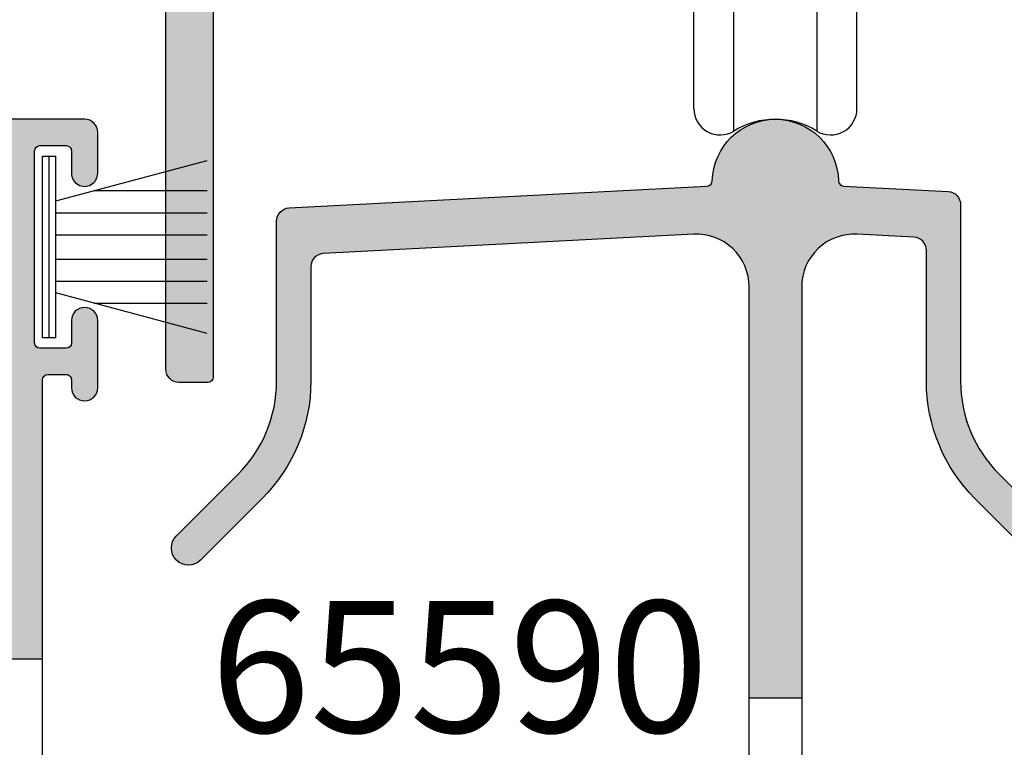
# Model space of a CAD drawing. Units: millimetres. Extents: x 0 to 354, y 0 to 482.
# Drawn here: x 162 to 199, y 73 to 100 of the extents above; entities that cross this region are included whole.
import ezdxf

# ---------------------------------------------------------------- set-up
doc = ezdxf.new("R2010")
doc.units = ezdxf.units.MM
for name, color, linetype in [('APL Border', 7, 'Continuous'), ('APL Hatch', 253, 'Continuous'), ('APL Joinery', 2, 'Continuous'), ('APL Notes', 7, 'Continuous')]:
    doc.layers.add(name, color=color, linetype=linetype)
doc.styles.add('Arial-Bold', font='arialbd.ttf')

# ---------------------------------------------------------------- blocks, each defined once
blk = doc.blocks.new('9010331')
at = {"layer": 'APL Joinery', "color": 252}
for p, q in [((-0.75, 3.449999999999931), (-0.75, -3.449999999999931)), ((-0.75, 3.449999999999931), (-0.25, 3.449999999999931)), ((-0.5, 3.449999999999931), (-0.5, -3.449999999999931)), ((-0.25, 3.449999999999931), (-0.25, -3.449999999999931)), ((-6.5, 3.289265014993873), (-0.75, 1.748557158514927)), ((-2.210884572679674, 2.139999999999531), (-6.5, 2.139999999999531)), ((-0.75, 1.299999999999613), (-6.5, 1.299999999999613)), ((-0.75, 0.4599999999999227), (-6.5, 0.4599999999995817)), ((-0.75, -0.4600000000001501), (-6.5, -0.4600000000004912)), ((-0.75, -1.300000000000295), (-6.5, -1.300000000000295)), ((-0.75, -1.748557158515154), (-6.5, -3.289265014994725)), ((-2.210884572680811, -2.140000000000213), (-6.5, -2.140000000000213)), ((-0.25, -3.449999999999931), (-0.75, -3.449999999999931))]:
    blk.add_line(p, q, dxfattribs=at)
blk = doc.blocks.new('06054')
at = {"layer": 'APL Hatch'}
h = blk.add_hatch(color=256, dxfattribs=at)
edge = h.paths.add_edge_path()
edge.add_line((4.132964788135666, 60.6908479901993), (2.87949349061526, 61.45597163996976))
edge.add_arc((2.723190377518565, 61.19990653723949), 0.2999999999999743, 58.59994998086486, 90.0002295166755)
edge.add_line((2.723189175772063, 61.49990653723705), (2.201999449697041, 61.49990444944399))
edge.add_arc((2.202000250861374, 61.29990444944482), 0.2000000000007691, 90.0002295166749, 194.4775268842176)
edge.add_line((2.008351096376941, 61.24990439976713), (2.195649763297609, 60.5245005507902))
edge.add_arc((2.002000608813233, 60.47450050111257), 0.2000000000006994, -2.8308706987445476e-06, 14.477526884205872, ccw=False)
edge.add_line((2.202000608813932, 60.47450049123097), (2.202000449356319, 57.24711803173042))
edge.add_arc((1.90200044935622, 57.24711804655277), 0.3000000000000995, 311.8102295188084, 359.9999971691401, ccw=False)
edge.add_arc((2.301999782958771, 56.79990385500953), 0.3000000000000336, 131.8102295188118, 270.0002211509025)
edge.add_line((2.302000940902189, 56.49990385501173), (2.456423411588161, 56.49990445105334))
edge.add_arc((2.456422253644719, 56.79990445105119), 0.300000000000086, 270.0002211509071, 285.0000194770863)
edge.add_line((2.534068065682333, 56.51012672955923), (4.522564598604361, 57.04294349420809))
edge.add_arc((4.470800723912442, 57.2361286418701), 0.2000000000007802, 285.0000194770831, 344.999815734656)
edge.add_line((4.663985722695684, 57.18436421155903), (4.708816256940536, 57.35167189081867))
edge.add_arc((4.902001255723822, 57.29990746050759), 0.2000000000008187, 44.99969948161828, 164.9998157346593, ccw=False)
edge.add_line((5.043423353719759, 57.44132807498354), (5.407175666829914, 57.07757194606597))
edge.add_arc((5.195042519836868, 56.86544102435296), 0.2999999999999753, 5.000007120047428, 44.99969948161157, ccw=False)
edge.add_line((5.493900926015157, 56.89158778431587), (5.70085859533674, 54.52605418521997))
edge.add_arc((5.402000189158413, 54.49990742525703), 0.3000000000000155, -109.9998967391652, 5.000007120052203, ccw=False)
edge.add_line((5.299394654226802, 54.21799945410083), (3.888561658643993, 54.7314977905163))
edge.add_arc((3.991167193575647, 55.01340576167255), 0.3000000000000673, 190.9042832770765, 250.00010326083, ccw=False)
edge.add_arc((3.402000449361506, 54.89990445105366), 0.3000000000000114, 10.90428327707304, 160.5287793649067)
edge.add_line((3.119157736887927, 54.99990445105663), (2.300025676398888, 54.99990445105663))
edge.add_arc((2.300025676398888, 54.49990445105663), 0.5, 90, 180)
edge.add_line((1.800025676398888, 54.49990445105663), (1.800025676398888, 49.19669978254694))
edge.add_arc((2.000000000000063, 49.19990445105664), 0.2000000000000107, 180.9181091916214, 269.9999999999982)
edge.add_line((2.000000000000056, 48.99990445105664), (3.000000000000056, 48.99990445105664))
edge.add_arc((3.000000000000056, 48.79990445105665), 0.1999999999999886, 0, 90, ccw=False)
edge.add_line((3.200000000000045, 48.79990445105665), (3.200000000000045, 47.69990445105668))
edge.add_arc((3.000000000000042, 47.69990445105666), 0.2000000000000028, -89.99999999998778, 4.092726157978177e-12, ccw=False)
edge.add_line((3.000000000000085, 47.49990445105666), (2.000000000000056, 47.49990445105663))
edge.add_arc((2.000000000000062, 47.29990445105662), 0.200000000000017, 90.00000000000152, 179.0818908083439)
edge.add_line((1.800025676398888, 47.30310911956644), (1.800025676398917, 32.69669978254544))
edge.add_arc((2.000000000000037, 32.69990445105662), 0.1999999999999802, 180.918109192045, 270.0000000000056)
edge.add_line((2.000000000000056, 32.49990445105664), (3.000000000000056, 32.49990445105666))
edge.add_arc((3.000000000000042, 32.29990445105666), 0.2000000000000028, -4.092726157978177e-12, 89.99999999999591, ccw=False)
edge.add_line((3.200000000000045, 32.29990445105665), (3.200000000000045, 31.19990445105663))
edge.add_arc((3.000000000000056, 31.19990445105663), 0.1999999999999886, -90, 0, ccw=False)
edge.add_line((3.000000000000056, 30.99990445105664), (2.000000000000056, 30.99990445105664))
edge.add_arc((2.000000000000037, 30.79990445105666), 0.1999999999999815, 89.99999999999451, 179.0818908079712)
edge.add_line((1.800025676398917, 30.80310911956778), (1.800025676398945, 2.699999999999988))
edge.add_arc((1.600025676398956, 2.699999999999988), 0.1999999999999886, -90, 0, ccw=False)
edge.add_line((1.600025676398956, 2.5), (0.5, 2.5))
edge.add_arc((0.5, 3), 0.5, 180, 270, ccw=False)
edge.add_line((0, 3), (1.137e-13, 102.3002315175248))
edge.add_arc((0.2000000000000455, 102.3002315175248), 0.1999999999999318, 90, 180, ccw=False)
edge.add_line((0.2000000000000455, 102.5002315175248), (3.001999999998645, 102.5002315175248))
edge.add_arc((3.001999999998645, 102.3002315175248), 0.1999999999999318, 0, 90, ccw=False)
edge.add_line((3.201999999998577, 102.3002315175248), (3.201999999998633, 100.8703325302028))
edge.add_arc((3.00199999999819, 100.8703325302028), 0.2000000000004434, -90, 0, ccw=False)
edge.add_line((3.00199999999819, 100.6703325302024), (2.401999999998253, 100.6703325302024))
edge.add_arc((2.401999999998238, 100.8703325302024), 0.2000000000000597, 179.9999999999797, 270.0000000000041, ccw=False)
edge.add_line((2.201999999998179, 100.8703325302025), (2.201999999998292, 101.2203325302026))
edge.add_arc((2.001999999998403, 101.2203325302027), 0.1999999999998891, 359.9999999999797, 450.000000000004)
edge.add_line((2.001999999998389, 101.4203325302026), (1.401999999998537, 101.4203325302025))
edge.add_arc((1.401999999998565, 101.2203325302025), 0.2000000000000455, 90.00000000000813, 180)
edge.add_line((1.20199999999852, 101.2203325302025), (1.20199999999852, 98.12033253020255))
edge.add_arc((1.401999999998565, 98.12033253020255), 0.2000000000000455, 180, 270.0000000000081)
edge.add_line((1.401999999998594, 97.9203325302025), (2.001999999998133, 97.9203325302025))
edge.add_arc((2.001999999998133, 98.12033253020287), 0.2000000000003865, 270, 360.0000000000163)
edge.add_line((2.20199999999852, 98.12033253020294), (2.201999999998463, 98.47033253020263))
edge.add_arc((2.401999999998338, 98.47033253020263), 0.1999999999998749, 90, 180, ccw=False)
edge.add_line((2.401999999998338, 98.67033253020251), (3.00199999999927, 98.67033253020251))
edge.add_arc((3.00199999999927, 98.47033253020246), 0.2000000000000455, 0, 90, ccw=False)
edge.add_line((3.201999999999316, 98.47033253020246), (3.201999999999316, 95.37033253020174))
edge.add_arc((3.001999999999313, 95.37033253020176), 0.2000000000000028, 269.9999999999959, 359.9999999999959, ccw=False)
edge.add_line((3.001999999999299, 95.17033253020176), (1.600000000000164, 95.1703325302019))
edge.add_arc((1.600000000000141, 94.97033253020192), 0.1999999999999886, 89.99999999999343, 180)
edge.add_line((1.400000000000147, 94.97033253020192), (1.40000000000009, 88.50034705113788))
edge.add_line((1.40000000000009, 88.50034705113788), (1.643593537443734, 84.44045476040992))
edge.add_arc((2.641798382909529, 84.50034705113787), 1.000000000000016, 183.4336303624503, 269.9991629022267)
edge.add_line((2.641783772797225, 83.50034705124457), (3.119157398561128, 83.50034007676228))
edge.add_arc((3.402000111034704, 83.6003400767653), 0.3000000000000191, 199.4712206350985, 349.0957167229217)
edge.add_arc((3.991166855248769, 83.48683876614638), 0.2999999999999919, 109.9998967391648, 169.0957167229207, ccw=False)
edge.add_line((3.888561320317165, 83.76874673730256), (5.299394315899974, 84.28224507371803))
edge.add_arc((5.401999850831574, 84.00033710256184), 0.2999999999999955, -5.0000071200498155, 109.99989673916409, ccw=False)
edge.add_line((5.700858257009883, 83.97419034259892), (5.493900587688358, 81.60865674350288))
edge.add_arc((5.195042181510044, 81.63480350346578), 0.2999999999999994, 315.0003005183822, 354.9999928799557, ccw=False)
edge.add_line((5.407175328503086, 81.4226725817527), (5.043423015392932, 81.05891645283529))
edge.add_arc((4.902000917397002, 81.20033706731127), 0.2000000000008326, 195.0001842653481, 315.0003005183745, ccw=False)
edge.add_line((4.708815918613709, 81.14857263700017), (4.663985384368885, 81.3158803162598))
edge.add_arc((4.470800385585676, 81.26411588594875), 0.2000000000007441, 15.00018426534649, 74.99998052292416)
edge.add_line((4.522564260277562, 81.45730103361072), (2.534067727355449, 81.99011779825966))
edge.add_arc((2.456421915317967, 81.70034007676789), 0.299999999999887, 74.99998052292976, 89.99977884908559)
edge.add_line((2.456423073261447, 82.00034007676553), (2.302000602575503, 82.0003406728072))
edge.add_arc((2.301999444631971, 81.7003406728094), 0.3000000000000292, 89.99977884907565, 228.1897704811968)
edge.add_arc((1.902000111029452, 81.2531264812661), 0.3000000000001219, 2.830859898494964e-06, 48.18977048119581, ccw=False)
edge.add_line((2.202000111029576, 81.25312649608844), (2.202000270487189, 78.02574403658795))
edge.add_arc((2.002000270486434, 78.02574402670646), 0.2000000000007558, -14.477526884235374, 2.830838184308959e-06, ccw=False)
edge.add_line((2.195649424970838, 77.97574397702871), (2.008350758050255, 77.25034012805185))
edge.add_arc((2.201999912534674, 77.20034007837414), 0.2000000000007589, 165.5224731157774, 269.9997704833128)
edge.add_line((2.201999111370298, 77.00034007837499), (2.723188837445093, 77.00033799058176))
edge.add_arc((2.723190039191675, 77.30033799057938), 0.3000000000000309, 269.9997704833092, 301.4000500191424)
edge.add_line((2.879493152288432, 77.04427288784908), (4.132964449808923, 77.8093965376196))
edge.add_arc((4.366645695127635, 77.89823952038267), 0.2499999999998858, 121.40182991057111, 200.8162408917435, ccw=False)
edge.add_line((4.23638647206522, 78.11162305959581), (4.321740888008292, 78.16372735942466))
edge.add_arc((4.452000111070781, 77.95034382021142), 0.2500000000000108, 4.891702474196791e-06, 121.40182991057361, ccw=False)
edge.add_line((4.702000111070788, 77.95034384155551), (4.702000294340052, 75.80373755797152))
edge.add_arc((4.502000294340034, 75.80373754089624), 0.2000000000000186, -58.59994998085767, 4.891707305887394e-06, ccw=False)
edge.add_line((4.606202369737872, 75.63302747240937), (2.297798813990738, 74.22396915794278))
edge.add_arc((2.402000889388542, 74.05325908945593), 0.1999999999999787, 121.4000500191384, 179.9999992839569)
edge.add_line((2.202000889388557, 74.0532590919554), (2.202000799053735, 64.32490452843834))
edge.add_arc((2.402000799053732, 64.32490452593886), 0.1999999999999971, 179.9999992839528, 238.5999499808606)
edge.add_line((2.297798723655915, 64.154194457452), (4.606202059470632, 62.74513627723322))
edge.add_arc((4.501999984072819, 62.57442620874638), 0.1999999999999957, 1.3169075998575863e-05, 58.599949980861425, ccw=False)
edge.add_line((4.701999984072813, 62.57442625471512), (4.702000449397587, 60.5499007650684))
edge.add_arc((4.452000449397586, 60.54990070760744), 0.2500000000000075, -121.40182991060527, 1.3169079977615183e-05, ccw=False)
edge.add_line((4.321741226334978, 60.33651716839429), (4.236386810391849, 60.38862146822316))
edge.add_arc((4.366646033454371, 60.60200500743622), 0.2499999999998828, 159.183759108253, 238.5981700893994, ccw=False)
at = {"layer": 'APL Joinery', "flags": 128}
blk.add_lwpolyline([(1.800025676398917, 30.80310911956778), (1.800025676398945, 2.699999999999988, -0.4142135623730951), (1.600025676398956, 2.5), (0.5, 2.5, -0.4142135623730951), (0, 3), (1.137e-13, 102.3002315175248, -0.4142135623730951)], format="xyb", dxfattribs=at)
blk = doc.blocks.new('65470')
at = {"layer": 'APL Joinery'}
blk.add_blockref('06054', (-36.74864511618611, -12.50000082377647), dxfattribs=at)
blk = doc.blocks.new('65590')
at = {"layer": 'APL Hatch'}
h = blk.add_hatch(color=256, dxfattribs=at)
h.paths.add_polyline_path([(18.49999998204481, 3.300001281880541, 0.4142135779443477), (18.29999997140221, 3.500001281870533), (9.310468010958857, 3.500000803507796, -0.0011695190461117), (9.309532397001679, 3.500000803458009), (6.910402673026839, 3.500000675792379, -0.0010061736349547), (6.909597734933782, 3.500000675749546), (-0.7000000144435603, 3.500000270817674, 0.4142135623730979), (-0.900000014443492, 3.300000270817752), (-0.9000000144435489, 0.3999999458363827, 0.4142135835252893), (-0.6999999999999532, 0.1999999458363906), (0.6999999999999602, 0.2000000469416766, 0.4142135412209082), (0.8999999855563487, 0.4000000469416606), (0.8999999855564057, 1.500000075828941, -0.4142135412208965), (1.099999971112765, 1.700000075828905), (16.82650068376769, 1.700001211566468, -0.3129626548444128), (17.29487555742202, 1.375001244579122, 0.3129626350215417), (18.69999998211265, 0.4000014046412961), (19.99999998294886, 0.4000014046413245, 0.4142135623731315), (20.99999998294885, 1.40000140464147), (20.99999998294884, 1.500001462415832, 0.4142135835252791), (20.7999999685053, 1.700001462415764), (18.69999999655803, 1.700001310757837, -0.4142135835107125), (18.49999998211439, 1.900001310747935)])
h.paths.add_polyline_path([(15.15000021420246, 27.25656747403294, 0.3989594247600569), (14.67616819232398, 27.75588203227128), (10.69874382074117, 27.96433001085217, -0.391836694653279), (10.50927171824706, 28.15912856377956, 0.9756593730270962), (5.710728668422572, 28.15912856377952, -0.3918366946532568), (5.52125656592851, 27.96433001085216), (-10.37616806694399, 27.13118128952381, 0.3989594247600526), (-10.85000008882247, 26.63186673128548), (-10.85000263426082, 20.54634741693609, -0.1989122586727711), (-12.31446872832764, 17.01081560239295), (-14.65962469404281, 14.66565963667778, 1), (-13.74038587850032, 13.7464208211353), (-11.39522991278512, 16.0915767868505, 0.1989122586727693), (-9.550002634260927, 20.54634687317482), (-9.55000081425851, 24.89752658353869, -0.3989594247600525), (-9.076168792380024, 25.39684114177701), (5.005328280853461, 26.13482113236582, -0.4296339059668617), (7.110000193339345, 24.1375620628565), (7.11000019333802, 8.500000269613595), (9.110000193337944, 8.500000257577359), (9.110000193339033, 24.13756206285635, -0.4296339059668154), (11.21467210582491, 26.13482113236536), (13.37616891775982, 26.02154188452448, -0.398959424760035), (13.85000093963832, 25.52222732628619), (13.85000302093959, 20.54634687317435, 0.1989122586727479), (15.69523029946373, 16.09157678685047), (18.04038626517879, 13.74642082113531, 1), (18.95962508072128, 14.66565963667783), (16.61446911500628, 17.01081560239263, -0.1989122586727832), (15.15000302093932, 20.54634741693594)])
at = {"layer": 'APL Joinery'}
blk.add_lwpolyline([(6.910000193337609, 3.500000270817219, 0.4142135623730847), (7.110000193337612, 3.70000027081719), (7.110000193339345, 24.1375620628565, 0.4296339059668617), (5.005328280853461, 26.13482113236582), (-9.076168792380024, 25.39684114177701, 0.3989594247600525), (-9.55000081425851, 24.89752658353869), (-9.550002634260927, 20.54634687317482, -0.1989122586727693), (-11.39522991278512, 16.0915767868505), (-13.74038587850032, 13.7464208211353, -0.9999999999999998), (-14.65962469404281, 14.66565963667778), (-12.31446872832764, 17.01081560239295, 0.1989122586727711), (-10.85000263426082, 20.54634741693609), (-10.85000008882247, 26.63186673128548, -0.3989594247600526), (-10.37616806694399, 27.13118128952381), (5.52125656592851, 27.96433001085216, 0.3918366946533856), (5.710728668422575, 28.15912856377961, -0.9756593730270596), (10.50927171824706, 28.15912856377959, 0.3918366946533316), (10.69874382074117, 27.96433001085217), (14.67616819232398, 27.75588203227128, -0.3989594247600567), (15.15000021420246, 27.25656747403294), (15.15000302093932, 20.54634741693594, 0.1989122586727832), (16.61446911500628, 17.01081560239263), (18.95962508072128, 14.66565963667783, -0.9999999999999998), (18.04038626517879, 13.74642082113531), (15.69523029946373, 16.09157678685047, -0.1989122586727479), (13.85000302093959, 20.54634687317435), (13.85000093963832, 25.52222732628619, 0.3989594247600351), (13.37616891775982, 26.02154188452448), (11.21467210582491, 26.13482113236536, 0.4296339059668155), (9.110000193339033, 24.13756206285635), (9.110000193337612, 3.70000025637379, 0.4142135957836891), (9.31000021615182, 3.500000256373732)], format="xyb", dxfattribs=at)
blk.add_lwpolyline([(9.110000193337944, 8.500000257577357), (7.110000193338018, 8.500000269613595)], dxfattribs=at)
blk.add_lwpolyline([(18.69999999655803, 1.700001310757837, -0.4142135835107199), (18.49999998211439, 1.90000131074794), (18.49999998204481, 3.300001281880541, 0.41421359576911), (18.2999999592307, 3.500001281870533), (-0.7000000144435603, 3.500000270817674, 0.4142135623731078), (-0.900000014443492, 3.300000270817745), (-0.9000000144435489, 0.3999999458363827, 0.4142135835252791), (-0.6999999999999602, 0.1999999458363906), (0.6999999999999602, 0.2000000469416766, 0.4142135412208991), (0.8999999855563487, 0.4000000469416545), (0.8999999855564057, 1.500000075828941, -0.4142135412208966), (1.099999971112765, 1.700000075828905), (16.82650068376769, 1.700001211566468, -0.3129626548444129), (17.29487555742202, 1.375001244579122, 0.3129626350215404), (18.69999998211264, 0.4000014046412961), (19.99999998294886, 0.4000014046413245, 0.4142135623730992), (20.99999998294885, 1.40000140464136), (20.99999998294884, 1.500001462415832, 0.4142135835252685), (20.7999999685053, 1.700001462415764)], format="xyb", close=True, dxfattribs=at)
blk = doc.blocks.new('Roller')
at = {"layer": 'APL Joinery', "color": 8, "linetype": 'Continuous'}
for p, q in [((583.2119072975016, 128.1134455847209), (595.911907260435, 128.1134455847209)), ((582.2119071335889, 122.1134446012442), (582.2119071335889, 127.1134454208081)), ((583.3119071276284, 126.9134438979094), (584.3119072915412, 126.9134438979094)), ((583.3119071276284, 123.4134442555373), (583.3119071276284, 126.9134438979094)), ((595.6119073043934, 127.1134454208081), (583.5119077192045, 127.1134454208081)), ((584.3119072915412, 123.4134442555373), (584.3119072915412, 126.9134438979094)), ((584.3619072066045, 126.8978628712361), (584.3119072915412, 126.8978628712361)), ((594.8119073828108, 126.8978628712361), (594.7619072349167, 126.8978628712361)), ((594.8119073828108, 126.9134438979094), (595.8119073138929, 126.9134438979094)), ((594.8119073828108, 126.9134438979094), (594.8119073828108, 123.4134442555373)), ((595.8119073138929, 123.4134442555373), (595.8119073138929, 126.9134438979094)), ((596.9119073079585, 127.1134454208081), (596.9119073079585, 122.1134446012442)), ((583.2119072975016, 126.8134440677826), (583.2119072975016, 122.1134446012442)), ((584.3619072066045, 126.5032857107585), (584.3619072066045, 126.7512075054114)), ((585.3619073705173, 126.3032059567635), (585.3619073705173, 126.843928118295)), ((593.7619073038346, 126.3032059567635), (593.7619073038346, 126.843928118295)), ((594.7619072349167, 126.5032857107585), (594.7619072349167, 126.7512075054114)), ((595.911907260435, 126.8134440677826), (595.911907260435, 122.1134446012442)), ((584.3119072915412, 126.5032857107585), (584.3619072066045, 126.5032857107585)), ((584.3619072066045, 126.5032857107585), (584.3619072066045, 123.4134442555373)), ((585.3619073705173, 123.4134442555373), (585.3619073705173, 126.3032059567635)), ((593.7619073038346, 123.4134442555373), (593.7619073038346, 126.3032059567635)), ((594.8119073828108, 126.5032857107585), (594.7619072349167, 126.5032857107585)), ((594.7619072349167, 126.5032857107585), (594.7619072349167, 123.4134442555373)), ((587.9869071022964, 123.4134442555373), (587.9869071022964, 124.6095511513417)), ((591.1369073392249, 124.6095511513417), (591.1369073392249, 123.4134442555373)), ((583.3119071276284, 117.6134447949593), (583.3119071276284, 123.4134442555373)), ((583.8119072095848, 123.4134442555373), (583.3119071276284, 123.4134442555373)), ((595.3119073483518, 123.4134442555373), (583.8119072095848, 123.4134442555373)), ((583.8119072095848, 117.6134447949593), (583.8119072095848, 123.4134442555373)), ((595.8119073138929, 123.4134442555373), (595.3119073483518, 123.4134442555373)), ((595.3119073483518, 123.4134442555373), (595.3119073483518, 117.6134447949593)), ((595.8119073138929, 117.6134447949593), (595.8119073138929, 123.4134442555373)), ((583.2119072975016, 122.1134446012442), (582.2119071335889, 122.1134446012442)), ((582.2119071335889, 122.1134446012442), (582.2119071335889, 120.1134442734187)), ((583.2119072975016, 122.1134446012442), (583.2119072975016, 120.1134442734187)), ((596.9119073079585, 122.1134446012442), (595.911907260435, 122.1134446012442)), ((595.911907260435, 122.1134446012442), (595.911907260435, 120.1134442734187)), ((596.9119073079585, 120.1134442734187), (596.9119073079585, 122.1134446012442)), ((583.2119072975016, 120.1134442734187), (582.2119071335889, 120.1134442734187)), ((582.2119071335889, 120.1134442734187), (582.2119071335889, 117.6134447949593)), ((583.2119072975016, 120.1134442734187), (583.2119072975016, 117.6134447949593)), ((596.9119073079585, 120.1134442734187), (595.911907260435, 120.1134442734187)), ((595.911907260435, 120.1134442734187), (595.911907260435, 117.6134447949593)), ((596.9119073079585, 120.1134442734187), (596.9119073079585, 117.6134447949593)), ((582.2119071335889, 117.6134447949593), (582.3119069637156, 117.6134447949593)), ((582.2119071335889, 117.6134447949593), (582.2119071335889, 93.1134445043867)), ((582.3119069637156, 117.6134447949593), (596.9119073079585, 117.6134447949593)), ((582.3119069637156, 117.6134447949593), (582.3119069637156, 93.1134445043867)), ((596.9119073079585, 117.6134447949593), (596.9119073079585, 93.1134445043867)), ((581.1119080708719, 116.6134446310465), (582.2119071335889, 116.6134446310465)), ((581.1119080708719, 116.6134446310465), (581.1119080708719, 103.6134448284869)), ((596.9119073079585, 116.6134446310465), (598.011907301972, 116.6134446310465)), ((598.011907301972, 103.6134448284869), (598.011907301972, 116.6134446310465)), ((581.1119080708719, 107.9034448983734), (580.8119067178465, 107.9034448983734)), ((580.8119067178465, 107.9034448983734), (580.8119067178465, 101.9234447656785)), ((588.7254049257732, 102.7505958835249), (588.617399446795, 104.0686152326529)), ((590.0127227605677, 104.1829551021223), (590.1207277738846, 102.864935287333)), ((582.2119071335889, 103.6134448284869), (581.1119080708719, 103.6134448284869)), ((598.011907301972, 103.6134448284869), (596.9119073079585, 103.6134448284869)), ((580.8119067178465, 101.9234447656785), (581.1119080708719, 101.9234447656785)), ((592.3950496317244, 102.0479525821869), (592.5093890355325, 100.6526295012449)), ((586.7287648097969, 100.1789367208843), (586.6144254059888, 101.5742598018264)), ((589.1110916809536, 98.04393443377964), (589.003087133298, 99.36195401573829)), ((590.3984099814094, 99.47629365237705), (590.5064149947262, 98.15827404859053)), ((582.2119071335889, 93.1134445043867), (582.3119069637156, 93.1134445043867)), ((582.3119069637156, 93.1134445043867), (596.9119073079585, 93.1134445043867)), ((583.3119071276284, 92.91344484413318), (583.3119071276284, 93.1134445043867)), ((583.3119071276284, 92.91344484413318), (583.8119072095848, 92.91344484413318)), ((583.8119072095848, 92.91344484413318), (583.8119072095848, 93.1134445043867)), ((595.3119073483518, 92.91344484413318), (583.8119072095848, 92.91344484413318)), ((585.5619070307708, 92.91344484413318), (585.5619070307708, 92.81344454834513)), ((587.9869071022964, 85.2173387455409), (587.9869071022964, 92.91344484413318)), ((591.1369073392249, 92.91344484413318), (591.1369073392249, 85.2173387455409)), ((593.5619074107505, 92.81344454834513), (593.5619074107505, 92.91344484413318)), ((595.3119073483518, 93.1134445043867), (595.3119073483518, 92.91344484413318)), ((595.3119073483518, 92.91344484413318), (595.8119073138929, 92.91344484413318)), ((595.8119073138929, 92.91344484413318), (595.8119073138929, 93.1134445043867))]:
    blk.add_line(p, q, dxfattribs=at)
at = {"layer": 'APL Joinery', "color": 8, "linetype": 'Continuous', "flags": 128}
for points in [[(591.1990582199193, 101.9499471793537), (591.3497806714273, 101.9622981465076), (591.5002023057438, 101.9746244336133), (591.6502984428204, 101.986923945195), (591.8000453339315, 101.9991950514381), (591.9494182990289, 102.0114354240363), (592.0983926580644, 102.0236432003443), (592.2469446623123, 102.0358160520558), (592.3950496317244, 102.0479525821869)], [(586.6144254059888, 101.5742598018264), (586.7625308410621, 101.5863963319575), (586.9110823796487, 101.5985694164996), (587.0600567386842, 101.6107771928077), (587.2094297037817, 101.6230173325752), (587.3591761292315, 101.6352884388183), (587.5092727319694, 101.6475881832306), (587.6596943662859, 101.6599142375057), (587.8104168177939, 101.6722652046596)], [(592.5093890355325, 100.6526295012449), (592.3612840661204, 100.6404929711138), (592.2127320618725, 100.6283198865717), (592.063757702837, 100.6161123430942), (591.9143847377396, 100.6038719704961), (591.7646383122898, 100.5916008642529), (591.6145417095519, 100.5793013526713), (591.4641200752354, 100.5669750655656), (591.3133980893887, 100.5546240984117)], [(587.924756221602, 100.2769421237176), (587.774033770094, 100.2645913893943), (587.6236121357775, 100.2522651022886), (587.4735164643622, 100.2399653578763), (587.3237691075898, 100.2276944844638), (587.1743961424924, 100.2154541118656), (587.0254217834569, 100.2032463355576), (586.8768702448702, 100.1910732510154), (586.7287648097969, 100.1789367208843)]]:
    blk.add_lwpolyline(points, dxfattribs=at)
at = {"layer": 'APL Joinery', "color": 8, "linetype": 'Continuous'}
blk.add_circle((589.5619073079584, 101.1134446907613), 4.400000000000866, dxfattribs=at)
for centre, radius, start, end in [((583.2119073079584, 127.1134446907613), 1, 90, 180), ((595.9119073079584, 127.1134446907613), 1, 0, 90), ((583.5119073079583, 126.8134446907613), 0.3000000000000114, 90, 179.9999999999967), ((583.4619073079584, 100.9134446907613), 26.00000000000003, 85.80926514939858, 88.01628826529272), ((595.6619073079584, 100.9134446907613), 26, 91.98371173470727, 94.19073485060142), ((595.6119073079584, 126.8134446907613), 0.3000000000000114, 0, 90), ((579.7619073079585, 100.9134446907613), 26, 77.56190718494194, 79.80941123229138), ((599.3619073079583, 100.9134446907613), 26, 100.1905887677086, 102.438092815058), ((587.4619073079584, 123.7584481141705), 1.000000000000004, 58.331756746459, 180), ((591.6619073079584, 123.7584481141705), 1, 0, 121.6682432535409), ((589.5619073079584, 127.1628570202803), 3.000000000000003, 238.3317567464599, 301.6682432535406), ((582.2119073079583, 118.5134446907613), 1.100000000000022, 90, 180), ((596.9119073079585, 118.5149178729866), 1.099999999999994, 0, 90), ((596.9119073079585, 118.5134446907613), 1.100000000000022, 0, 90), ((589.5619073079584, 101.1134446907613), 4.397226577118046, 85.5246735577898, 103.8445868781003), ((589.5619073079584, 101.1134446907613), 3.102439024393106, 107.7244945070628, 261.6447659288169), ((589.5619073079584, 101.1134446907613), 3.102439024393009, 287.7244945070899, 81.64476592882349), ((582.2119073079583, 101.7134446907613), 1.100000000000022, 180, 270), ((596.9119073079585, 101.7134446907613), 1.099999999999994, 270, 0), ((596.9119073079585, 101.711971508536), 1.099999999999994, 270, 0), ((589.5619073079584, 101.1134446907613), 4.39722657711807, 265.5246735577833, 283.8445868781203), ((586.5619073079584, 92.81344469076132), 1, 180, 270), ((592.5619073079584, 92.81344469076132), 1, 270, 0), ((587.4619073079584, 86.06844126735206), 1.000000000000004, 180, 301.668243253541), ((591.6619073079584, 86.06844126735206), 1, 238.3317567464594, 0), ((589.5619073079584, 82.66403236124222), 3.000000000000003, 58.33175674645985, 121.6682432535401)]:
    blk.add_arc(centre, radius, start, end, dxfattribs=at)
for points, knots in [([(586.4619073645569, 123.4134442555373), (586.4619073645569, 123.5088579534693), (586.4619073645569, 123.7268878178968), (586.4619073645569, 123.7329897288988), (586.4619073645569, 123.7364213364785)], [0, 0, 0, 0, 0.4376175630000912, 1, 1, 1, 1]), ([(592.6619070769644, 123.4134442555373), (592.6619070769644, 123.5088579534693), (592.6619070769644, 123.7268878178968), (592.6619070769644, 123.7329897288988), (592.6619070769644, 123.7364213364785)], [0, 0, 0, 0, 0.4376175630000912, 1, 1, 1, 1]), ([(581.1119080708719, 118.5134451287453), (581.1119080708719, 118.4879245590793), (581.1119080708719, 118.4485088306756), (581.1119080708719, 118.2118974522092), (581.1119080708719, 117.9662880795287), (581.1119080708719, 117.664010312792), (581.1119080708719, 117.2212206936001), (581.1119080708719, 116.8523770463333), (581.1119080708719, 116.6134446310465)], [0, 0, 0, 0, 0.239442453689998, 0.3698114441210026, 0.4999999319877321, 0.6303680487259794, 0.7605569309935754, 0.9999999999999998, 0.9999999999999998, 0.9999999999999998, 0.9999999999999998]), ([(581.1119080708719, 118.5134451287453), (581.1119080708719, 118.4879245518015), (581.1119080708719, 118.4485088121575), (581.1119080708719, 118.2118974889094), (581.1119080708719, 117.9662879393352), (581.1119080708719, 117.6640112831891), (581.1119080708719, 117.2212191250173), (581.1119080708719, 116.8523766557281), (581.1119080708719, 116.6134446310465)], [0, 0, 0, 0, 0.2394425916626234, 0.3698116572154438, 0.500000220099979, 0.6303684119595384, 0.7605567930205954, 1, 1, 1, 1]), ([(598.011907301972, 116.6134446310465), (598.011907301972, 116.8523756569201), (598.011907301972, 117.2213963273424), (598.011907301972, 117.6641694983889), (598.011907301972, 117.9665366679035), (598.011907301972, 118.2119992467938), (598.011907301972, 118.448530943494), (598.011907301972, 118.4879257513208), (598.011907301972, 118.5134451287453)], [0, 0, 0, 0, 0.2394429834065279, 0.3698113710496885, 0.5000002084134129, 0.6303677037413428, 0.7605576319096788, 1, 1, 1, 1]), ([(588.617399446795, 104.0686152326529), (588.6019259942584, 104.2574473166898), (588.5709684355872, 104.6352414971924), (588.5354218792019, 105.0690077688202), (588.5146225752801, 105.3228429238311), (588.5111333820599, 105.3654168503278), (588.5096985102988, 105.3829246583049)], [0, 0, 0, 0, 0.2721664024554499, 0.5445201936970127, 0.8126916250770189, 1, 1, 1, 1]), ([(589.9050218240715, 105.4972640621131), (589.9074937253426, 105.4670983813245), (589.9124371305385, 105.4067718687371), (589.9393088031037, 105.078855077797), (589.9740657904664, 104.65469646967), (590.0009704130002, 104.3263721495228), (590.0127227605677, 104.1829551021223)], [0, 0, 0, 0, 0.2642964363272201, 0.528550388260027, 0.7940636524168804, 0.9999999999999998, 0.9999999999999998, 0.9999999999999998, 0.9999999999999998]), ([(581.1119080708719, 103.6134448284869), (581.1119080708719, 103.3745140555267), (581.1119080708719, 103.0054934146489), (581.1119080708719, 102.5627197018558), (581.1119080708719, 102.2603532701707), (581.1119080708719, 102.0148901408366), (581.1119080708719, 101.7783585331043), (581.1119080708719, 101.7389639968511), (581.1119080708719, 101.7134447964494)], [0, 0, 0, 0, 0.2394428412505633, 0.3698115133399927, 0.5000001143874463, 0.6303677150633789, 0.7605576495786123, 1, 1, 1, 1]), ([(598.011907301972, 101.7134447964494), (598.011907301972, 101.7389654091251), (598.011907301972, 101.7783811903007), (598.011907301972, 102.0149907645962), (598.011907301972, 102.2606019917189), (598.011907301972, 102.5628791636565), (598.011907301972, 103.0056691151065), (598.011907301972, 103.3745126378291), (598.011907301972, 103.6134448284869)], [0, 0, 0, 0, 0.2394424273474576, 0.36981127531888, 0.500000061845535, 0.6303680588699697, 0.7605570818232092, 1, 1, 1, 1]), ([(598.011907301972, 101.7119714441364), (598.011907301972, 101.737511578657), (598.011907301972, 101.7769574074396), (598.011907301972, 102.0137517204438), (598.011907301972, 102.2595548778315), (598.011907301972, 102.5620621339172), (598.011907301972, 103.0051998017115), (598.011907301972, 103.3743278523659), (598.011907301972, 103.6134448284869)], [0, 0, 0, 0, 0.2394430573005409, 0.3698112801190347, 0.4999996467737846, 0.6303684603479575, 0.7605568694011199, 1, 1, 1, 1]), ([(587.8104168177939, 101.6722652046596), (587.9202272475311, 101.6920408817488), (588.1399021183998, 101.7316019627984), (588.423237254351, 101.9246453530933), (588.6274340525606, 102.1911428521059), (588.7284857155503, 102.4817083240521), (588.7263193328583, 102.6707875527727), (588.7254049257732, 102.7505958835249)], [0, 0, 0, 0, 0.2130316130379657, 0.4261680078755665, 0.6369832237176619, 0.8467744810140958, 1, 1, 1, 1]), ([(591.1990582199193, 101.9499471793537), (591.0874933761269, 101.9515822314682), (590.8643085316266, 101.9548531440559), (590.5533263409072, 102.0991951457362), (590.3084690791509, 102.3288952667616), (590.1614618888676, 102.5991331481026), (590.1328180324002, 102.7860427772428), (590.1207277738846, 102.864935287333)], [0, 0, 0, 0, 0.2130314825951527, 0.4261682865365743, 0.6369830651135578, 0.8467745223711137, 1, 1, 1, 1]), ([(591.3133980893887, 100.5546240984117), (591.2035877011236, 100.5348484620751), (590.9839125976202, 100.4952874057149), (590.7005768306553, 100.3022445548799), (590.4963810870364, 100.0357461867269), (590.395328447215, 99.74518128191016), (590.3974953538699, 99.55610196066627), (590.3984099814094, 99.47629365237705)], [0, 0, 0, 0, 0.2130315468674667, 0.4261684877635181, 0.6369831955130997, 0.8467745872151585, 1, 1, 1, 1]), ([(587.924756221602, 100.2769421237176), (588.0363212328607, 100.275307101064), (588.2595060853068, 100.2720362522061), (588.5704882985582, 100.1276941496429), (588.8153458690355, 99.89799435944175), (588.9623523623314, 99.62775603102214), (588.9909966711131, 99.4408465475531), (589.003087133298, 99.36195401573829)], [0, 0, 0, 0, 0.2130317318576246, 0.4261681606498275, 0.6369832131820496, 0.8467744232566357, 1, 1, 1, 1]), ([(590.5064149947262, 98.15827404859053), (590.5218886966887, 97.96944200492351), (590.5528467538553, 97.59164791163559), (590.5883923702888, 97.15788181857559), (590.6091918965956, 96.9040463007323), (590.612681068442, 96.86147251070437), (590.6141159312225, 96.8439647611817)], [0, 0, 0, 0, 0.2721663757574257, 0.5445201309903887, 0.8126916242594242, 1, 1, 1, 1]), ([(589.2187926174498, 96.72962512454293), (589.2163206504587, 96.75979091059222), (589.211377114404, 96.82011762672454), (589.1845064301694, 97.14803422126138), (589.1497485145474, 97.57219306652983), (589.122843984452, 97.90051741781414), (589.1110916809536, 98.04393443377964)], [0, 0, 0, 0, 0.2642964392571347, 0.5285503331429846, 0.7940636930094302, 1, 1, 1, 1]), ([(586.4619073645569, 86.09046762908153), (586.4619073645569, 86.0834818061222), (586.4619073645569, 86.03709654074576), (586.4619073645569, 86.23243887402268), (586.4619073645569, 86.63482373436554), (586.4619073645569, 87.21387744137564), (586.4619073645569, 87.97533780774882), (586.4619073645569, 88.92594233847296), (586.4619073645569, 90.04167808829544), (586.4619073645569, 91.32028090783668), (586.4619073645569, 92.28693578789844), (586.4619073645569, 92.85323339807263), (586.4619073645569, 92.91344484413318)], [0, 0, 0, 0, 0.0260417013265498, 0.1729146635862149, 0.2877091789595518, 0.4025353113928346, 0.5197723032475557, 0.6370416035478734, 0.7542785976073163, 0.8715480262538271, 0.9863423773125104, 1, 1, 1, 1]), ([(592.6619070769644, 86.09046762908153), (592.6619070769644, 86.0834818061222), (592.6619070769644, 86.03709654074576), (592.6619070769644, 86.23243887402268), (592.6619070769644, 86.63482373436554), (592.6619070769644, 87.21387744137564), (592.6619070769644, 87.97533780774882), (592.6619070769644, 88.92594233847296), (592.6619070769644, 90.04167808829544), (592.6619070769644, 91.32028090783668), (592.6619070769644, 92.28693578789844), (592.6619070769644, 92.85323339807263), (592.6619070769644, 92.91344484413318)], [0, 0, 0, 0, 0.0260417013265498, 0.1729146635862149, 0.2877091789595518, 0.4025353113928346, 0.5197723032475557, 0.6370416035478734, 0.7542785976073163, 0.8715480262538271, 0.9863423773125104, 1, 1, 1, 1])]:
    blk.add_open_spline(points, degree=3, knots=knots, dxfattribs=at)
blk = doc.blocks.new('06264')
at = {"layer": 'APL Hatch'}
h = blk.add_hatch(color=256, dxfattribs=at)
edge = h.paths.add_edge_path()
edge.add_arc((31.19885821586876, 35.28477543364643), 0.1999999999999602, 270.00000000000307, 359.999999700293, ccw=False)
edge.add_line((31.19885821586877, 35.08477543364647), (30.19885823829641, 35.08477543364641))
edge.add_arc((30.1988582382964, 35.28477543364646), 0.2000000000000455, 180.0000000693432, 270.00000000000205, ccw=False)
edge.add_line((29.99885823829635, 35.28477543340441), (29.99885823726777, 36.13466494168694))
edge.add_arc((29.49885823726777, 36.13466491591066), 0.5000000000000007, 2.9537441874e-06, 179.9999970386265)
edge.add_line((28.99885823726777, 36.13466494175352), (28.99885821888216, 33.58469227761706))
edge.add_arc((29.49885823192145, 33.58469227989657), 0.5000000130392835, 180.000000261213, 360.000000261213)
edge.add_line((29.99885824496073, 33.58469228217609), (29.99885824110686, 33.88477340451999))
edge.add_arc((30.19885824110692, 33.88477340708855), 0.2000000000000597, 89.99999999999392, 180.0000007358369, ccw=False)
edge.add_line((30.19885824110694, 34.08477340708861), (30.89885824045627, 34.08477340708853))
edge.add_arc((30.89885824045625, 33.88477340708853), 0.2000000000000028, 0, 89.99999999999488, ccw=False)
edge.add_line((31.09885824045625, 33.88477340708853), (31.09885824045625, 23.28477335416881))
edge.add_line((31.09885824045625, 23.28477335416881), (32.89885824045634, 23.28477335236644))
edge.add_line((32.89885824045634, 23.28477335236644), (32.89885824045637, 33.88477340708852))
edge.add_arc((33.09885824045637, 33.88477340708852), 0.2000000000000028, 90, 180, ccw=False)
edge.add_line((33.09885824045637, 34.08477340708852), (33.79885822703323, 34.08477340708855))
edge.add_arc((33.79885822703324, 33.8847734070885), 0.2000000000000455, -7.358245852628897e-07, 90.00000000000409, ccw=False)
edge.add_line((33.99885822703328, 33.88477340451999), (33.99885822317947, 33.58469228217594))
edge.add_arc((34.49885823621875, 33.58469227989647), 0.5000000130392835, 179.9999997387927, 359.9999997387919)
edge.add_line((34.99885824925804, 33.584692277617), (34.99885823087243, 36.13466494175348))
edge.add_arc((34.49885823087243, 36.13466491591063), 0.5000000000000007, 2.9613726333e-06, 179.999997046255)
edge.add_line((33.99885823087243, 36.13466494168692), (33.99885822984385, 35.28477543340441))
edge.add_arc((33.79885822984386, 35.28477543364646), 0.1999999999999886, 270.0000000000041, 359.99999993065677, ccw=False)
edge.add_line((33.79885822984387, 35.08477543364647), (32.79885825227151, 35.08477543364641))
edge.add_arc((32.79885825227149, 35.28477543364643), 0.200000000000017, 180.000000299703, 270.0000000000041, ccw=False)
edge.add_line((32.59885825227148, 35.28477543260027), (32.59885821408651, 42.58477452992099))
edge.add_arc((32.79885821408651, 42.58477453096715), 0.1999999999999957, 90.00003794549508, 180.000000299703, ccw=False)
edge.add_line((32.79885808163174, 42.78477453096711), (33.79885809592188, 42.78477519324091))
edge.add_arc((33.79885822837663, 42.58477519324093), 0.2000000000000325, -3.509642851895478e-07, 90.000037945489, ccw=False)
edge.add_line((33.99885822837666, 42.58477519201583), (33.99885822316946, 41.73469212054654))
edge.add_arc((34.4988582362086, 41.73469209334638), 0.5000000130391421, 179.9999968830907, 360.0000047080562)
edge.add_line((34.99885824924775, 41.73469213443192), (34.9988582188924, 43.28477361357537))
edge.add_arc((34.49885821889239, 43.28477360378383), 0.5000000000000001, 1.1220272259e-06, 90)
edge.add_line((34.49885821889239, 43.78477360378383), (29.49885824924781, 43.78477360378383))
edge.add_arc((29.49885824924781, 43.28477360378383), 0.5, 90, 179.9999988779728)
edge.add_line((28.9988582492478, 43.28477361357537), (28.99885821889245, 41.7346921246068))
edge.add_arc((29.49885823193159, 41.73469208785856), 0.5000000130391427, 179.9999957889611, 360.0000037980679)
edge.add_line((29.99885824497074, 41.73469212100295), (29.99885823976354, 42.58477519201583))
edge.add_arc((30.19885823976356, 42.58477519324094), 0.2000000000000242, 89.9999620545068, 180.0000003509663, ccw=False)
edge.add_line((30.19885837221832, 42.78477519324091), (31.19885838650878, 42.7847745309671))
edge.add_arc((31.19885825405402, 42.58477453096715), 0.1999999999999969, -2.997069827870291e-07, 89.99996205450577, ccw=False)
edge.add_line((31.39885825405402, 42.58477452992098), (31.39885821586872, 35.28477543364643))
at = {"layer": 'APL Joinery'}
blk.add_lwpolyline([(31.09885824045625, 23.28477335416881), (32.89885824045634, 23.28477335236644), (32.89885824045637, 33.88477340708852, -0.4142135623730951), (33.09885824045637, 34.08477340708852), (33.79885822703323, 34.08477340708855, -0.4142135661346154), (33.99885822703328, 33.88477340451999), (33.99885822317947, 33.58469228217594, 0.9999999999999927), (34.99885824925804, 33.584692277617), (34.99885823087243, 36.13466494175348, 0.999999948380862), (33.99885823087243, 36.13466494168692), (33.99885822984385, 35.28477543340441, -0.4142135620185952), (33.79885822984387, 35.08477543364647), (32.79885825227151, 35.08477543364641, -0.4142135608410493), (32.59885825227148, 35.28477543260027), (32.59885821408651, 42.58477452992099, -0.4142133699296619), (32.79885808163174, 42.78477453096711), (33.79885809592188, 42.78477519324091, -0.4142137581427025), (33.99885822837666, 42.58477519201583), (33.99885822316946, 41.73469212054654, 1.000000068285708), (34.99885824924775, 41.73469213443192), (34.9988582188924, 43.28477361357537, 0.4142135566373469), (34.49885821889239, 43.78477360378383), (29.49885824924781, 43.78477360378383, 0.4142135566373469)], format="xyb", dxfattribs=at)
blk.add_lwpolyline([(32.89885824045632, 17.28477335171919), (32.89885824045634, 23.28477335236644)], dxfattribs=at)
blk = doc.blocks.new('65390')
at = {"layer": 'APL Joinery'}
blk.add_blockref('06264', (63.15116888469383, 4.215423046711663), dxfattribs=at)

msp = doc.modelspace()

# ---------------------------------------------------------------- block references
at = {"layer": 'APL Border', "color": 7}
msp.add_blockref('Roller', (-399.2087111303815, 10.79620160361877), dxfattribs=at)
at = {"layer": 'APL Joinery'}
for name, p in [('65470', (203.9305464883743, 96.46024271415894)), ('65590', (182.2431959842421, 65.96023364936383))]:
    msp.add_blockref(name, p, dxfattribs=at)
at = {"layer": 'APL Joinery', "color": 8, "ltscale": 3}
msp.add_blockref('65390', (66.4431688635572, 48.46003705408472), dxfattribs=at)
at = {"layer": 'APL Joinery', "rotation": 180}
msp.add_blockref('9010331', (162.247871082586, 91.61023478270143), dxfattribs=at)

# ---------------------------------------------------------------- texts
at = {"layer": 'APL Notes', "insert": (168.87895906383, 78.15961161586387), "char_height": 5, "attachment_point": 1, "style": 'Arial-Bold'}
msp.add_mtext('65590', dxfattribs=at)

doc.saveas('drawing.dxf')
